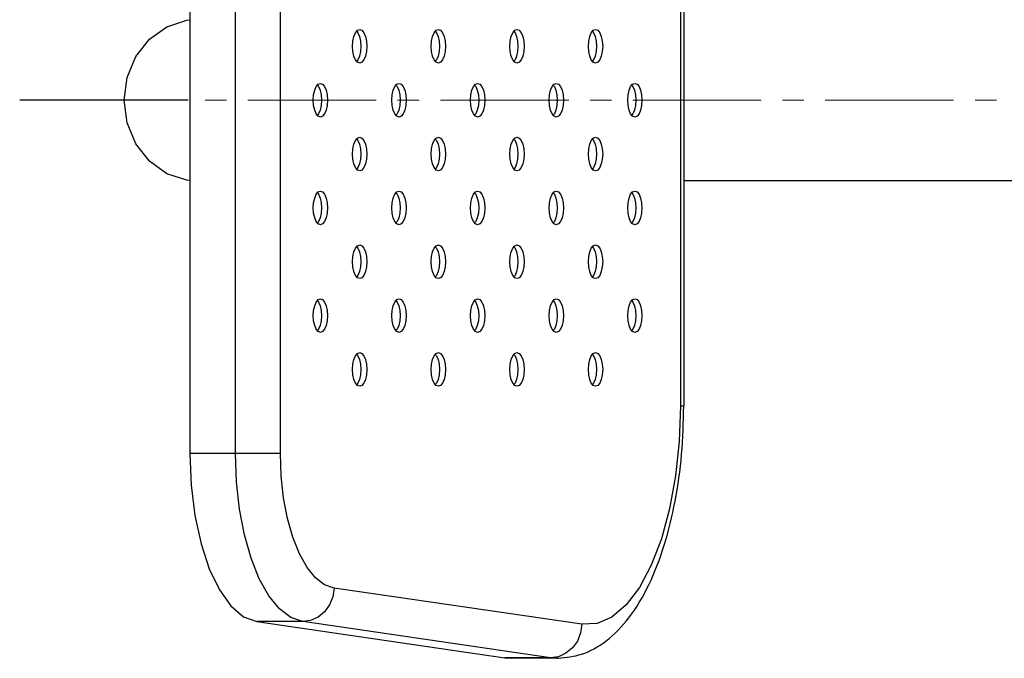
# Model space of a CAD drawing. Units: millimetres. Extents: x -3091 to 955, y 3072 to 5432.
# Drawn here: x -3091 to -2799, y 3205 to 3395 of the extents above; entities that cross this region are included whole.
import ezdxf

# ---------------------------------------------------------------- set-up
doc = ezdxf.new("R2010")
doc.units = ezdxf.units.MM
doc.linetypes.add('CENTER2', pattern=[28.575, 19.05, -3.175, 3.175, -3.175])
for name, color, linetype, lineweight in [('okdA4$0$粗实线', 3, 'Continuous', 30), ('中心线', 1, 'CENTER2', 15), ('实线', 3, 'Continuous', 30)]:
    doc.layers.add(name, color=color, linetype=linetype, lineweight=lineweight)

msp = doc.modelspace()

# ---------------------------------------------------------------- linework, layer by layer
at = {"layer": 'okdA4$0$粗实线', "color": 0}
for p, q in [((-3040.778, 3480.301, 3221.767), (-3040.778, 3266.244, 3221.767)), ((-3027.195, 3266.244, 3221.767), (-3027.195, 3480.301, 3221.767)), ((-3013.897, 3266.244, 3221.767), (-3013.897, 3480.301, 3221.767)), ((-2895.077, 3463.285, 3221.767), (-2895.077, 3280.445, 3221.767)), ((-2894.132, 3463.285, 3221.767), (-2894.132, 3280.445, 3221.767)), ((-3041.668, 3395, 3221.767), (-3040.778, 3395.07, 3221.767)), ((-3040.778, 3347.418, 3221.767), (-3041.668, 3347.488, 3221.767)), ((-2792.575, 3347.244, 3221.767), (-2894.132, 3347.244, 3221.767)), ((-2895.077, 3280.445, 3221.767), (-2894.132, 3280.445, 3221.767)), ((-3013.897, 3266.244, 3221.767), (-3040.778, 3266.244, 3221.767)), ((-2924.367, 3215.57, 3221.767), (-2997.973, 3226.321, 3221.767)), ((-3020.873, 3216.34, 3221.767), (-2947.267, 3205.589, 3221.767)), ((-3007.29, 3216.34, 3221.767), (-3020.873, 3216.34, 3221.767)), ((-2933.684, 3205.589, 3221.767), (-3007.29, 3216.34, 3221.767)), ((-2947.267, 3205.589, 3221.767), (-2945.286, 3205.448, 3221.767)), ((-2933.684, 3205.589, 3221.767), (-2947.267, 3205.589, 3221.767)), ((-2931.715, 3205.445, 3221.767), (-2945.298, 3205.445, 3221.767)), ((-2931.716, 3205.445, 3221.767), (-2933.684, 3205.589, 3221.767)), ((-2931.715, 3205.445, 3221.767), (-2931.716, 3205.445, 3221.767))]:
    msp.add_line(p, q, dxfattribs=at)
at = {"layer": 'okdA4$0$粗实线', "color": 0, "elevation": 3221.767}
for points in [[(-3060.307, 3371.244), (-3059.427, 3378.006), (-3056.857, 3384.219), (-3052.807, 3389.382), (-3047.603, 3393.075), (-3041.668, 3395)], [(-2992.062, 3390.183), (-2991.592, 3391.289), (-2991.001, 3391.999), (-2990.345, 3392.244)], [(-2990.345, 3392.244), (-2989.689, 3391.999), (-2989.098, 3391.289), (-2988.628, 3390.183)], [(-2968.722, 3390.183), (-2968.253, 3391.289), (-2967.661, 3391.999), (-2967.005, 3392.244)], [(-2967.005, 3392.244), (-2966.35, 3391.999), (-2965.758, 3391.289), (-2965.289, 3390.183)], [(-2945.383, 3390.183), (-2944.913, 3391.289), (-2944.322, 3391.999), (-2943.666, 3392.244)], [(-2943.666, 3392.244), (-2943.01, 3391.999), (-2942.419, 3391.289), (-2941.949, 3390.183)], [(-2922.043, 3390.183), (-2921.574, 3391.289), (-2920.982, 3391.999), (-2920.326, 3392.244)], [(-2920.326, 3392.244), (-2919.671, 3391.999), (-2919.079, 3391.289), (-2918.61, 3390.183)], [(-2992.467, 3387.244), (-2992.363, 3388.789), (-2992.062, 3390.183)], [(-2991.251, 3391.699), (-2990.909, 3391.289), (-2990.439, 3390.183)], [(-2990.439, 3390.183), (-2990.138, 3388.789), (-2990.034, 3387.244)], [(-2988.628, 3390.183), (-2988.327, 3388.789), (-2988.223, 3387.244)], [(-2969.127, 3387.244), (-2969.023, 3388.789), (-2968.722, 3390.183)], [(-2967.911, 3391.699), (-2967.569, 3391.289), (-2967.1, 3390.183)], [(-2967.1, 3390.183), (-2966.799, 3388.789), (-2966.695, 3387.244)], [(-2965.289, 3390.183), (-2964.988, 3388.789), (-2964.884, 3387.244)], [(-2945.788, 3387.244), (-2945.684, 3388.789), (-2945.383, 3390.183)], [(-2944.571, 3391.699), (-2944.23, 3391.289), (-2943.76, 3390.183)], [(-2943.76, 3390.183), (-2943.459, 3388.789), (-2943.355, 3387.244)], [(-2941.949, 3390.183), (-2941.648, 3388.789), (-2941.544, 3387.244)], [(-2922.448, 3387.244), (-2922.344, 3388.789), (-2922.043, 3390.183)], [(-2921.232, 3391.699), (-2920.89, 3391.289), (-2920.421, 3390.183)], [(-2920.421, 3390.183), (-2920.119, 3388.789), (-2920.016, 3387.244)], [(-2918.61, 3390.183), (-2918.309, 3388.789), (-2918.205, 3387.244)], [(-2992.062, 3384.305), (-2992.363, 3385.699), (-2992.467, 3387.244)], [(-2990.034, 3387.244), (-2990.138, 3385.699), (-2990.439, 3384.305)], [(-2988.223, 3387.244), (-2988.327, 3385.699), (-2988.628, 3384.305)], [(-2968.722, 3384.305), (-2969.023, 3385.699), (-2969.127, 3387.244)], [(-2966.695, 3387.244), (-2966.799, 3385.699), (-2967.1, 3384.305)], [(-2964.884, 3387.244), (-2964.988, 3385.699), (-2965.289, 3384.305)], [(-2945.383, 3384.305), (-2945.684, 3385.699), (-2945.788, 3387.244)], [(-2943.355, 3387.244), (-2943.459, 3385.699), (-2943.76, 3384.305)], [(-2941.544, 3387.244), (-2941.648, 3385.699), (-2941.949, 3384.305)], [(-2922.043, 3384.305), (-2922.344, 3385.699), (-2922.448, 3387.244)], [(-2920.016, 3387.244), (-2920.119, 3385.699), (-2920.421, 3384.305)], [(-2918.205, 3387.244), (-2918.309, 3385.699), (-2918.61, 3384.305)], [(-2990.345, 3382.244), (-2991.001, 3382.489), (-2991.592, 3383.199), (-2992.062, 3384.305)], [(-2990.439, 3384.305), (-2990.909, 3383.199), (-2991.251, 3382.789)], [(-2988.628, 3384.305), (-2989.098, 3383.199), (-2989.689, 3382.489), (-2990.345, 3382.244)], [(-2967.005, 3382.244), (-2967.661, 3382.489), (-2968.253, 3383.199), (-2968.722, 3384.305)], [(-2967.1, 3384.305), (-2967.569, 3383.199), (-2967.911, 3382.789)], [(-2965.289, 3384.305), (-2965.758, 3383.199), (-2966.35, 3382.489), (-2967.005, 3382.244)], [(-2943.666, 3382.244), (-2944.322, 3382.489), (-2944.913, 3383.199), (-2945.383, 3384.305)], [(-2943.76, 3384.305), (-2944.23, 3383.199), (-2944.571, 3382.789)], [(-2941.949, 3384.305), (-2942.419, 3383.199), (-2943.01, 3382.489), (-2943.666, 3382.244)], [(-2920.326, 3382.244), (-2920.982, 3382.489), (-2921.574, 3383.199), (-2922.043, 3384.305)], [(-2920.421, 3384.305), (-2920.89, 3383.199), (-2921.232, 3382.789)], [(-2918.61, 3384.305), (-2919.079, 3383.199), (-2919.671, 3382.489), (-2920.326, 3382.244)], [(-3003.731, 3374.183), (-3003.262, 3375.289), (-3002.67, 3375.999), (-3002.015, 3376.244)], [(-3002.92, 3375.699), (-3002.579, 3375.289), (-3002.109, 3374.183)], [(-3002.015, 3376.244), (-3001.359, 3375.999), (-3000.768, 3375.289), (-3000.298, 3374.183)], [(-2980.392, 3374.183), (-2979.922, 3375.289), (-2979.331, 3375.999), (-2978.675, 3376.244)], [(-2979.581, 3375.699), (-2979.239, 3375.289), (-2978.77, 3374.183)], [(-2978.675, 3376.244), (-2978.02, 3375.999), (-2977.428, 3375.289), (-2976.959, 3374.183)], [(-2957.052, 3374.183), (-2956.583, 3375.289), (-2955.991, 3375.999), (-2955.336, 3376.244)], [(-2956.241, 3375.699), (-2955.9, 3375.289), (-2955.43, 3374.183)], [(-2955.336, 3376.244), (-2954.68, 3375.999), (-2954.089, 3375.289), (-2953.619, 3374.183)], [(-2933.713, 3374.183), (-2933.243, 3375.289), (-2932.652, 3375.999), (-2931.996, 3376.244)], [(-2932.902, 3375.699), (-2932.56, 3375.289), (-2932.091, 3374.183)], [(-2931.996, 3376.244), (-2931.341, 3375.999), (-2930.749, 3375.289), (-2930.28, 3374.183)], [(-2910.373, 3374.183), (-2909.904, 3375.289), (-2909.312, 3375.999), (-2908.657, 3376.244)], [(-2909.562, 3375.699), (-2909.221, 3375.289), (-2908.751, 3374.183)], [(-2908.657, 3376.244), (-2908.001, 3375.999), (-2907.41, 3375.289), (-2906.94, 3374.183)], [(-3004.137, 3371.244), (-3004.033, 3372.789), (-3003.731, 3374.183)], [(-3002.109, 3374.183), (-3001.808, 3372.789), (-3001.704, 3371.244)], [(-3000.298, 3374.183), (-2999.997, 3372.789), (-2999.893, 3371.244)], [(-2980.797, 3371.244), (-2980.693, 3372.789), (-2980.392, 3374.183)], [(-2978.77, 3374.183), (-2978.468, 3372.789), (-2978.364, 3371.244)], [(-2976.959, 3374.183), (-2976.657, 3372.789), (-2976.553, 3371.244)], [(-2957.458, 3371.244), (-2957.354, 3372.789), (-2957.052, 3374.183)], [(-2955.43, 3374.183), (-2955.129, 3372.789), (-2955.025, 3371.244)], [(-2953.619, 3374.183), (-2953.318, 3372.789), (-2953.214, 3371.244)], [(-2934.118, 3371.244), (-2934.014, 3372.789), (-2933.713, 3374.183)], [(-2932.091, 3374.183), (-2931.789, 3372.789), (-2931.685, 3371.244)], [(-2930.28, 3374.183), (-2929.978, 3372.789), (-2929.874, 3371.244)], [(-2910.778, 3371.244), (-2910.675, 3372.789), (-2910.373, 3374.183)], [(-2908.751, 3374.183), (-2908.45, 3372.789), (-2908.346, 3371.244)], [(-2906.94, 3374.183), (-2906.639, 3372.789), (-2906.535, 3371.244)], [(-3041.668, 3347.488), (-3047.603, 3349.413), (-3052.807, 3353.106), (-3056.857, 3358.269), (-3059.427, 3364.482), (-3060.307, 3371.244)], [(-3003.731, 3368.305), (-3004.033, 3369.699), (-3004.137, 3371.244)], [(-3001.704, 3371.244), (-3001.808, 3369.699), (-3002.109, 3368.305)], [(-2999.893, 3371.244), (-2999.997, 3369.699), (-3000.298, 3368.305)], [(-2980.392, 3368.305), (-2980.693, 3369.699), (-2980.797, 3371.244)], [(-2978.364, 3371.244), (-2978.468, 3369.699), (-2978.77, 3368.305)], [(-2976.553, 3371.244), (-2976.657, 3369.699), (-2976.959, 3368.305)], [(-2957.052, 3368.305), (-2957.354, 3369.699), (-2957.458, 3371.244)], [(-2955.025, 3371.244), (-2955.129, 3369.699), (-2955.43, 3368.305)], [(-2953.214, 3371.244), (-2953.318, 3369.699), (-2953.619, 3368.305)], [(-2933.713, 3368.305), (-2934.014, 3369.699), (-2934.118, 3371.244)], [(-2931.685, 3371.244), (-2931.789, 3369.699), (-2932.091, 3368.305)], [(-2929.874, 3371.244), (-2929.978, 3369.699), (-2930.28, 3368.305)], [(-2910.373, 3368.305), (-2910.675, 3369.699), (-2910.778, 3371.244)], [(-2908.346, 3371.244), (-2908.45, 3369.699), (-2908.751, 3368.305)], [(-2906.535, 3371.244), (-2906.639, 3369.699), (-2906.94, 3368.305)], [(-3002.015, 3366.244), (-3002.67, 3366.489), (-3003.262, 3367.199), (-3003.731, 3368.305)], [(-3002.109, 3368.305), (-3002.579, 3367.199), (-3002.92, 3366.789)], [(-3000.298, 3368.305), (-3000.768, 3367.199), (-3001.359, 3366.489), (-3002.015, 3366.244)], [(-2978.675, 3366.244), (-2979.331, 3366.489), (-2979.922, 3367.199), (-2980.392, 3368.305)], [(-2978.77, 3368.305), (-2979.239, 3367.199), (-2979.581, 3366.789)], [(-2976.959, 3368.305), (-2977.428, 3367.199), (-2978.02, 3366.489), (-2978.675, 3366.244)], [(-2955.336, 3366.244), (-2955.991, 3366.489), (-2956.583, 3367.199), (-2957.052, 3368.305)], [(-2955.43, 3368.305), (-2955.9, 3367.199), (-2956.241, 3366.789)], [(-2953.619, 3368.305), (-2954.089, 3367.199), (-2954.68, 3366.489), (-2955.336, 3366.244)], [(-2931.996, 3366.244), (-2932.652, 3366.489), (-2933.243, 3367.199), (-2933.713, 3368.305)], [(-2932.091, 3368.305), (-2932.56, 3367.199), (-2932.902, 3366.789)], [(-2930.28, 3368.305), (-2930.749, 3367.199), (-2931.341, 3366.489), (-2931.996, 3366.244)], [(-2908.657, 3366.244), (-2909.312, 3366.489), (-2909.904, 3367.199), (-2910.373, 3368.305)], [(-2908.751, 3368.305), (-2909.221, 3367.199), (-2909.562, 3366.789)], [(-2906.94, 3368.305), (-2907.41, 3367.199), (-2908.001, 3366.489), (-2908.657, 3366.244)], [(-2992.062, 3358.183), (-2991.592, 3359.289), (-2991.001, 3359.999), (-2990.345, 3360.244)], [(-2991.251, 3359.699), (-2990.909, 3359.289), (-2990.439, 3358.183)], [(-2990.345, 3360.244), (-2989.689, 3359.999), (-2989.098, 3359.289), (-2988.628, 3358.183)], [(-2968.722, 3358.183), (-2968.253, 3359.289), (-2967.661, 3359.999), (-2967.005, 3360.244)], [(-2967.911, 3359.699), (-2967.569, 3359.289), (-2967.1, 3358.183)], [(-2967.005, 3360.244), (-2966.35, 3359.999), (-2965.758, 3359.289), (-2965.289, 3358.183)], [(-2945.383, 3358.183), (-2944.913, 3359.289), (-2944.322, 3359.999), (-2943.666, 3360.244)], [(-2944.571, 3359.699), (-2944.23, 3359.289), (-2943.76, 3358.183)], [(-2943.666, 3360.244), (-2943.01, 3359.999), (-2942.419, 3359.289), (-2941.949, 3358.183)], [(-2922.043, 3358.183), (-2921.574, 3359.289), (-2920.982, 3359.999), (-2920.326, 3360.244)], [(-2921.232, 3359.699), (-2920.89, 3359.289), (-2920.421, 3358.183)], [(-2920.326, 3360.244), (-2919.671, 3359.999), (-2919.079, 3359.289), (-2918.61, 3358.183)], [(-2992.467, 3355.244), (-2992.363, 3356.789), (-2992.062, 3358.183)], [(-2990.439, 3358.183), (-2990.138, 3356.789), (-2990.034, 3355.244)], [(-2988.628, 3358.183), (-2988.327, 3356.789), (-2988.223, 3355.244)], [(-2969.127, 3355.244), (-2969.023, 3356.789), (-2968.722, 3358.183)], [(-2967.1, 3358.183), (-2966.799, 3356.789), (-2966.695, 3355.244)], [(-2965.289, 3358.183), (-2964.988, 3356.789), (-2964.884, 3355.244)], [(-2945.788, 3355.244), (-2945.684, 3356.789), (-2945.383, 3358.183)], [(-2943.76, 3358.183), (-2943.459, 3356.789), (-2943.355, 3355.244)], [(-2941.949, 3358.183), (-2941.648, 3356.789), (-2941.544, 3355.244)], [(-2922.448, 3355.244), (-2922.344, 3356.789), (-2922.043, 3358.183)], [(-2920.421, 3358.183), (-2920.119, 3356.789), (-2920.016, 3355.244)], [(-2918.61, 3358.183), (-2918.309, 3356.789), (-2918.205, 3355.244)], [(-2992.062, 3352.305), (-2992.363, 3353.699), (-2992.467, 3355.244)], [(-2990.034, 3355.244), (-2990.138, 3353.699), (-2990.439, 3352.305)], [(-2988.223, 3355.244), (-2988.327, 3353.699), (-2988.628, 3352.305)], [(-2968.722, 3352.305), (-2969.023, 3353.699), (-2969.127, 3355.244)], [(-2966.695, 3355.244), (-2966.799, 3353.699), (-2967.1, 3352.305)], [(-2964.884, 3355.244), (-2964.988, 3353.699), (-2965.289, 3352.305)], [(-2945.383, 3352.305), (-2945.684, 3353.699), (-2945.788, 3355.244)], [(-2943.355, 3355.244), (-2943.459, 3353.699), (-2943.76, 3352.305)], [(-2941.544, 3355.244), (-2941.648, 3353.699), (-2941.949, 3352.305)], [(-2922.043, 3352.305), (-2922.344, 3353.699), (-2922.448, 3355.244)], [(-2920.016, 3355.244), (-2920.119, 3353.699), (-2920.421, 3352.305)], [(-2918.205, 3355.244), (-2918.309, 3353.699), (-2918.61, 3352.305)], [(-2990.345, 3350.244), (-2991.001, 3350.489), (-2991.592, 3351.199), (-2992.062, 3352.305)], [(-2990.439, 3352.305), (-2990.909, 3351.199), (-2991.251, 3350.789)], [(-2988.628, 3352.305), (-2989.098, 3351.199), (-2989.689, 3350.489), (-2990.345, 3350.244)], [(-2967.005, 3350.244), (-2967.661, 3350.489), (-2968.253, 3351.199), (-2968.722, 3352.305)], [(-2967.1, 3352.305), (-2967.569, 3351.199), (-2967.911, 3350.789)], [(-2965.289, 3352.305), (-2965.758, 3351.199), (-2966.35, 3350.489), (-2967.005, 3350.244)], [(-2943.666, 3350.244), (-2944.322, 3350.489), (-2944.913, 3351.199), (-2945.383, 3352.305)], [(-2943.76, 3352.305), (-2944.23, 3351.199), (-2944.571, 3350.789)], [(-2941.949, 3352.305), (-2942.419, 3351.199), (-2943.01, 3350.489), (-2943.666, 3350.244)], [(-2920.326, 3350.244), (-2920.982, 3350.489), (-2921.574, 3351.199), (-2922.043, 3352.305)], [(-2920.421, 3352.305), (-2920.89, 3351.199), (-2921.232, 3350.789)], [(-2918.61, 3352.305), (-2919.079, 3351.199), (-2919.671, 3350.489), (-2920.326, 3350.244)], [(-3004.137, 3339.244), (-3004.033, 3340.789), (-3003.731, 3342.183)], [(-3003.731, 3342.183), (-3003.262, 3343.289), (-3002.67, 3343.999), (-3002.015, 3344.244)], [(-3002.92, 3343.699), (-3002.579, 3343.289), (-3002.109, 3342.183)], [(-3002.109, 3342.183), (-3001.808, 3340.789), (-3001.704, 3339.244)], [(-3002.015, 3344.244), (-3001.359, 3343.999), (-3000.768, 3343.289), (-3000.298, 3342.183)], [(-3000.298, 3342.183), (-2999.997, 3340.789), (-2999.893, 3339.244)], [(-2980.797, 3339.244), (-2980.693, 3340.789), (-2980.392, 3342.183)], [(-2980.392, 3342.183), (-2979.922, 3343.289), (-2979.331, 3343.999), (-2978.675, 3344.244)], [(-2979.581, 3343.699), (-2979.239, 3343.289), (-2978.77, 3342.183)], [(-2978.77, 3342.183), (-2978.468, 3340.789), (-2978.364, 3339.244)], [(-2978.675, 3344.244), (-2978.02, 3343.999), (-2977.428, 3343.289), (-2976.959, 3342.183)], [(-2976.959, 3342.183), (-2976.657, 3340.789), (-2976.553, 3339.244)], [(-2957.458, 3339.244), (-2957.354, 3340.789), (-2957.052, 3342.183)], [(-2957.052, 3342.183), (-2956.583, 3343.289), (-2955.991, 3343.999), (-2955.336, 3344.244)], [(-2956.241, 3343.699), (-2955.9, 3343.289), (-2955.43, 3342.183)], [(-2955.43, 3342.183), (-2955.129, 3340.789), (-2955.025, 3339.244)], [(-2955.336, 3344.244), (-2954.68, 3343.999), (-2954.089, 3343.289), (-2953.619, 3342.183)], [(-2953.619, 3342.183), (-2953.318, 3340.789), (-2953.214, 3339.244)], [(-2934.118, 3339.244), (-2934.014, 3340.789), (-2933.713, 3342.183)], [(-2933.713, 3342.183), (-2933.243, 3343.289), (-2932.652, 3343.999), (-2931.996, 3344.244)], [(-2932.902, 3343.699), (-2932.56, 3343.289), (-2932.091, 3342.183)], [(-2932.091, 3342.183), (-2931.789, 3340.789), (-2931.685, 3339.244)], [(-2931.996, 3344.244), (-2931.341, 3343.999), (-2930.749, 3343.289), (-2930.28, 3342.183)], [(-2930.28, 3342.183), (-2929.978, 3340.789), (-2929.874, 3339.244)], [(-2910.778, 3339.244), (-2910.675, 3340.789), (-2910.373, 3342.183)], [(-2910.373, 3342.183), (-2909.904, 3343.289), (-2909.312, 3343.999), (-2908.657, 3344.244)], [(-2909.562, 3343.699), (-2909.221, 3343.289), (-2908.751, 3342.183)], [(-2908.751, 3342.183), (-2908.45, 3340.789), (-2908.346, 3339.244)], [(-2908.657, 3344.244), (-2908.001, 3343.999), (-2907.41, 3343.289), (-2906.94, 3342.183)], [(-2906.94, 3342.183), (-2906.639, 3340.789), (-2906.535, 3339.244)], [(-3003.731, 3336.305), (-3004.033, 3337.699), (-3004.137, 3339.244)], [(-3001.704, 3339.244), (-3001.808, 3337.699), (-3002.109, 3336.305)], [(-2999.893, 3339.244), (-2999.997, 3337.699), (-3000.298, 3336.305)], [(-2980.392, 3336.305), (-2980.693, 3337.699), (-2980.797, 3339.244)], [(-2978.364, 3339.244), (-2978.468, 3337.699), (-2978.77, 3336.305)], [(-2976.553, 3339.244), (-2976.657, 3337.699), (-2976.959, 3336.305)], [(-2957.052, 3336.305), (-2957.354, 3337.699), (-2957.458, 3339.244)], [(-2955.025, 3339.244), (-2955.129, 3337.699), (-2955.43, 3336.305)], [(-2953.214, 3339.244), (-2953.318, 3337.699), (-2953.619, 3336.305)], [(-2933.713, 3336.305), (-2934.014, 3337.699), (-2934.118, 3339.244)], [(-2931.685, 3339.244), (-2931.789, 3337.699), (-2932.091, 3336.305)], [(-2929.874, 3339.244), (-2929.978, 3337.699), (-2930.28, 3336.305)], [(-2910.373, 3336.305), (-2910.675, 3337.699), (-2910.778, 3339.244)], [(-2908.346, 3339.244), (-2908.45, 3337.699), (-2908.751, 3336.305)], [(-2906.535, 3339.244), (-2906.639, 3337.699), (-2906.94, 3336.305)], [(-3002.015, 3334.244), (-3002.67, 3334.489), (-3003.262, 3335.199), (-3003.731, 3336.305)], [(-3002.109, 3336.305), (-3002.579, 3335.199), (-3002.92, 3334.789)], [(-3000.298, 3336.305), (-3000.768, 3335.199), (-3001.359, 3334.489), (-3002.015, 3334.244)], [(-2978.675, 3334.244), (-2979.331, 3334.489), (-2979.922, 3335.199), (-2980.392, 3336.305)], [(-2978.77, 3336.305), (-2979.239, 3335.199), (-2979.581, 3334.789)], [(-2976.959, 3336.305), (-2977.428, 3335.199), (-2978.02, 3334.489), (-2978.675, 3334.244)], [(-2955.336, 3334.244), (-2955.991, 3334.489), (-2956.583, 3335.199), (-2957.052, 3336.305)], [(-2955.43, 3336.305), (-2955.9, 3335.199), (-2956.241, 3334.789)], [(-2953.619, 3336.305), (-2954.089, 3335.199), (-2954.68, 3334.489), (-2955.336, 3334.244)], [(-2931.996, 3334.244), (-2932.652, 3334.489), (-2933.243, 3335.199), (-2933.713, 3336.305)], [(-2932.091, 3336.305), (-2932.56, 3335.199), (-2932.902, 3334.789)], [(-2930.28, 3336.305), (-2930.749, 3335.199), (-2931.341, 3334.489), (-2931.996, 3334.244)], [(-2908.657, 3334.244), (-2909.312, 3334.489), (-2909.904, 3335.199), (-2910.373, 3336.305)], [(-2908.751, 3336.305), (-2909.221, 3335.199), (-2909.562, 3334.789)], [(-2906.94, 3336.305), (-2907.41, 3335.199), (-2908.001, 3334.489), (-2908.657, 3334.244)], [(-2992.062, 3326.183), (-2991.592, 3327.289), (-2991.001, 3327.999), (-2990.345, 3328.244)], [(-2991.251, 3327.699), (-2990.909, 3327.289), (-2990.439, 3326.183)], [(-2990.345, 3328.244), (-2989.689, 3327.999), (-2989.098, 3327.289), (-2988.628, 3326.183)], [(-2968.722, 3326.183), (-2968.253, 3327.289), (-2967.661, 3327.999), (-2967.005, 3328.244)], [(-2967.911, 3327.699), (-2967.569, 3327.289), (-2967.1, 3326.183)], [(-2967.005, 3328.244), (-2966.35, 3327.999), (-2965.758, 3327.289), (-2965.289, 3326.183)], [(-2945.383, 3326.183), (-2944.913, 3327.289), (-2944.322, 3327.999), (-2943.666, 3328.244)], [(-2944.571, 3327.699), (-2944.23, 3327.289), (-2943.76, 3326.183)], [(-2943.666, 3328.244), (-2943.01, 3327.999), (-2942.419, 3327.289), (-2941.949, 3326.183)], [(-2922.043, 3326.183), (-2921.574, 3327.289), (-2920.982, 3327.999), (-2920.326, 3328.244)], [(-2921.232, 3327.699), (-2920.89, 3327.289), (-2920.421, 3326.183)], [(-2920.326, 3328.244), (-2919.671, 3327.999), (-2919.079, 3327.289), (-2918.61, 3326.183)], [(-2992.467, 3323.244), (-2992.363, 3324.789), (-2992.062, 3326.183)], [(-2990.439, 3326.183), (-2990.138, 3324.789), (-2990.034, 3323.244)], [(-2988.628, 3326.183), (-2988.327, 3324.789), (-2988.223, 3323.244)], [(-2969.127, 3323.244), (-2969.023, 3324.789), (-2968.722, 3326.183)], [(-2967.1, 3326.183), (-2966.799, 3324.789), (-2966.695, 3323.244)], [(-2965.289, 3326.183), (-2964.988, 3324.789), (-2964.884, 3323.244)], [(-2945.788, 3323.244), (-2945.684, 3324.789), (-2945.383, 3326.183)], [(-2943.76, 3326.183), (-2943.459, 3324.789), (-2943.355, 3323.244)], [(-2941.949, 3326.183), (-2941.648, 3324.789), (-2941.544, 3323.244)], [(-2922.448, 3323.244), (-2922.344, 3324.789), (-2922.043, 3326.183)], [(-2920.421, 3326.183), (-2920.119, 3324.789), (-2920.016, 3323.244)], [(-2918.61, 3326.183), (-2918.309, 3324.789), (-2918.205, 3323.244)], [(-2992.062, 3320.305), (-2992.363, 3321.699), (-2992.467, 3323.244)], [(-2990.034, 3323.244), (-2990.138, 3321.699), (-2990.439, 3320.305)], [(-2988.223, 3323.244), (-2988.327, 3321.699), (-2988.628, 3320.305)], [(-2968.722, 3320.305), (-2969.023, 3321.699), (-2969.127, 3323.244)], [(-2966.695, 3323.244), (-2966.799, 3321.699), (-2967.1, 3320.305)], [(-2964.884, 3323.244), (-2964.988, 3321.699), (-2965.289, 3320.305)], [(-2945.383, 3320.305), (-2945.684, 3321.699), (-2945.788, 3323.244)], [(-2943.355, 3323.244), (-2943.459, 3321.699), (-2943.76, 3320.305)], [(-2941.544, 3323.244), (-2941.648, 3321.699), (-2941.949, 3320.305)], [(-2922.043, 3320.305), (-2922.344, 3321.699), (-2922.448, 3323.244)], [(-2920.016, 3323.244), (-2920.119, 3321.699), (-2920.421, 3320.305)], [(-2918.205, 3323.244), (-2918.309, 3321.699), (-2918.61, 3320.305)], [(-2990.345, 3318.244), (-2991.001, 3318.489), (-2991.592, 3319.199), (-2992.062, 3320.305)], [(-2990.439, 3320.305), (-2990.909, 3319.199), (-2991.251, 3318.789)], [(-2988.628, 3320.305), (-2989.098, 3319.199), (-2989.689, 3318.489), (-2990.345, 3318.244)], [(-2967.005, 3318.244), (-2967.661, 3318.489), (-2968.253, 3319.199), (-2968.722, 3320.305)], [(-2967.1, 3320.305), (-2967.569, 3319.199), (-2967.911, 3318.789)], [(-2965.289, 3320.305), (-2965.758, 3319.199), (-2966.35, 3318.489), (-2967.005, 3318.244)], [(-2943.666, 3318.244), (-2944.322, 3318.489), (-2944.913, 3319.199), (-2945.383, 3320.305)], [(-2943.76, 3320.305), (-2944.23, 3319.199), (-2944.571, 3318.789)], [(-2941.949, 3320.305), (-2942.419, 3319.199), (-2943.01, 3318.489), (-2943.666, 3318.244)], [(-2920.326, 3318.244), (-2920.982, 3318.489), (-2921.574, 3319.199), (-2922.043, 3320.305)], [(-2920.421, 3320.305), (-2920.89, 3319.199), (-2921.232, 3318.789)], [(-2918.61, 3320.305), (-2919.079, 3319.199), (-2919.671, 3318.489), (-2920.326, 3318.244)], [(-3004.137, 3307.244), (-3004.033, 3308.789), (-3003.731, 3310.183)], [(-3003.731, 3310.183), (-3003.262, 3311.289), (-3002.67, 3311.999), (-3002.015, 3312.244)], [(-3002.92, 3311.699), (-3002.579, 3311.289), (-3002.109, 3310.183)], [(-3002.109, 3310.183), (-3001.808, 3308.789), (-3001.704, 3307.244)], [(-3002.015, 3312.244), (-3001.359, 3311.999), (-3000.768, 3311.289), (-3000.298, 3310.183)], [(-3000.298, 3310.183), (-2999.997, 3308.789), (-2999.893, 3307.244)], [(-2980.797, 3307.244), (-2980.693, 3308.789), (-2980.392, 3310.183)], [(-2980.392, 3310.183), (-2979.922, 3311.289), (-2979.331, 3311.999), (-2978.675, 3312.244)], [(-2979.581, 3311.699), (-2979.239, 3311.289), (-2978.77, 3310.183)], [(-2978.77, 3310.183), (-2978.468, 3308.789), (-2978.364, 3307.244)], [(-2978.675, 3312.244), (-2978.02, 3311.999), (-2977.428, 3311.289), (-2976.959, 3310.183)], [(-2976.959, 3310.183), (-2976.657, 3308.789), (-2976.553, 3307.244)], [(-2957.458, 3307.244), (-2957.354, 3308.789), (-2957.052, 3310.183)], [(-2957.052, 3310.183), (-2956.583, 3311.289), (-2955.991, 3311.999), (-2955.336, 3312.244)], [(-2956.241, 3311.699), (-2955.9, 3311.289), (-2955.43, 3310.183)], [(-2955.43, 3310.183), (-2955.129, 3308.789), (-2955.025, 3307.244)], [(-2955.336, 3312.244), (-2954.68, 3311.999), (-2954.089, 3311.289), (-2953.619, 3310.183)], [(-2953.619, 3310.183), (-2953.318, 3308.789), (-2953.214, 3307.244)], [(-2934.118, 3307.244), (-2934.014, 3308.789), (-2933.713, 3310.183)], [(-2933.713, 3310.183), (-2933.243, 3311.289), (-2932.652, 3311.999), (-2931.996, 3312.244)], [(-2932.902, 3311.699), (-2932.56, 3311.289), (-2932.091, 3310.183)], [(-2932.091, 3310.183), (-2931.789, 3308.789), (-2931.685, 3307.244)], [(-2931.996, 3312.244), (-2931.341, 3311.999), (-2930.749, 3311.289), (-2930.28, 3310.183)], [(-2930.28, 3310.183), (-2929.978, 3308.789), (-2929.874, 3307.244)], [(-2910.778, 3307.244), (-2910.675, 3308.789), (-2910.373, 3310.183)], [(-2910.373, 3310.183), (-2909.904, 3311.289), (-2909.312, 3311.999), (-2908.657, 3312.244)], [(-2909.562, 3311.699), (-2909.221, 3311.289), (-2908.751, 3310.183)], [(-2908.751, 3310.183), (-2908.45, 3308.789), (-2908.346, 3307.244)], [(-2908.657, 3312.244), (-2908.001, 3311.999), (-2907.41, 3311.289), (-2906.94, 3310.183)], [(-2906.94, 3310.183), (-2906.639, 3308.789), (-2906.535, 3307.244)], [(-3003.731, 3304.305), (-3004.033, 3305.699), (-3004.137, 3307.244)], [(-3001.704, 3307.244), (-3001.808, 3305.699), (-3002.109, 3304.305)], [(-2999.893, 3307.244), (-2999.997, 3305.699), (-3000.298, 3304.305)], [(-2980.392, 3304.305), (-2980.693, 3305.699), (-2980.797, 3307.244)], [(-2978.364, 3307.244), (-2978.468, 3305.699), (-2978.77, 3304.305)], [(-2976.553, 3307.244), (-2976.657, 3305.699), (-2976.959, 3304.305)], [(-2957.052, 3304.305), (-2957.354, 3305.699), (-2957.458, 3307.244)], [(-2955.025, 3307.244), (-2955.129, 3305.699), (-2955.43, 3304.305)], [(-2953.214, 3307.244), (-2953.318, 3305.699), (-2953.619, 3304.305)], [(-2933.713, 3304.305), (-2934.014, 3305.699), (-2934.118, 3307.244)], [(-2931.685, 3307.244), (-2931.789, 3305.699), (-2932.091, 3304.305)], [(-2929.874, 3307.244), (-2929.978, 3305.699), (-2930.28, 3304.305)], [(-2910.373, 3304.305), (-2910.675, 3305.699), (-2910.778, 3307.244)], [(-2908.346, 3307.244), (-2908.45, 3305.699), (-2908.751, 3304.305)], [(-2906.535, 3307.244), (-2906.639, 3305.699), (-2906.94, 3304.305)], [(-3002.015, 3302.244), (-3002.67, 3302.489), (-3003.262, 3303.199), (-3003.731, 3304.305)], [(-3002.109, 3304.305), (-3002.579, 3303.199), (-3002.92, 3302.789)], [(-3000.298, 3304.305), (-3000.768, 3303.199), (-3001.359, 3302.489), (-3002.015, 3302.244)], [(-2978.675, 3302.244), (-2979.331, 3302.489), (-2979.922, 3303.199), (-2980.392, 3304.305)], [(-2978.77, 3304.305), (-2979.239, 3303.199), (-2979.581, 3302.789)], [(-2976.959, 3304.305), (-2977.428, 3303.199), (-2978.02, 3302.489), (-2978.675, 3302.244)], [(-2955.336, 3302.244), (-2955.991, 3302.489), (-2956.583, 3303.199), (-2957.052, 3304.305)], [(-2955.43, 3304.305), (-2955.9, 3303.199), (-2956.241, 3302.789)], [(-2953.619, 3304.305), (-2954.089, 3303.199), (-2954.68, 3302.489), (-2955.336, 3302.244)], [(-2931.996, 3302.244), (-2932.652, 3302.489), (-2933.243, 3303.199), (-2933.713, 3304.305)], [(-2932.091, 3304.305), (-2932.56, 3303.199), (-2932.902, 3302.789)], [(-2930.28, 3304.305), (-2930.749, 3303.199), (-2931.341, 3302.489), (-2931.996, 3302.244)], [(-2908.657, 3302.244), (-2909.312, 3302.489), (-2909.904, 3303.199), (-2910.373, 3304.305)], [(-2908.751, 3304.305), (-2909.221, 3303.199), (-2909.562, 3302.789)], [(-2906.94, 3304.305), (-2907.41, 3303.199), (-2908.001, 3302.489), (-2908.657, 3302.244)], [(-2992.062, 3294.183), (-2991.592, 3295.289), (-2991.001, 3295.999), (-2990.345, 3296.244)], [(-2991.251, 3295.699), (-2990.909, 3295.289), (-2990.439, 3294.183)], [(-2990.345, 3296.244), (-2989.689, 3295.999), (-2989.098, 3295.289), (-2988.628, 3294.183)], [(-2968.722, 3294.183), (-2968.253, 3295.289), (-2967.661, 3295.999), (-2967.005, 3296.244)], [(-2967.911, 3295.699), (-2967.569, 3295.289), (-2967.1, 3294.183)], [(-2967.005, 3296.244), (-2966.35, 3295.999), (-2965.758, 3295.289), (-2965.289, 3294.183)], [(-2945.383, 3294.183), (-2944.913, 3295.289), (-2944.322, 3295.999), (-2943.666, 3296.244)], [(-2944.571, 3295.699), (-2944.23, 3295.289), (-2943.76, 3294.183)], [(-2943.666, 3296.244), (-2943.01, 3295.999), (-2942.419, 3295.289), (-2941.949, 3294.183)], [(-2922.043, 3294.183), (-2921.574, 3295.289), (-2920.982, 3295.999), (-2920.326, 3296.244)], [(-2921.232, 3295.699), (-2920.89, 3295.289), (-2920.421, 3294.183)], [(-2920.326, 3296.244), (-2919.671, 3295.999), (-2919.079, 3295.289), (-2918.61, 3294.183)], [(-2992.467, 3291.244), (-2992.363, 3292.789), (-2992.062, 3294.183)], [(-2990.439, 3294.183), (-2990.138, 3292.789), (-2990.034, 3291.244)], [(-2988.628, 3294.183), (-2988.327, 3292.789), (-2988.223, 3291.244)], [(-2969.127, 3291.244), (-2969.023, 3292.789), (-2968.722, 3294.183)], [(-2967.1, 3294.183), (-2966.799, 3292.789), (-2966.695, 3291.244)], [(-2965.289, 3294.183), (-2964.988, 3292.789), (-2964.884, 3291.244)], [(-2945.788, 3291.244), (-2945.684, 3292.789), (-2945.383, 3294.183)], [(-2943.76, 3294.183), (-2943.459, 3292.789), (-2943.355, 3291.244)], [(-2941.949, 3294.183), (-2941.648, 3292.789), (-2941.544, 3291.244)], [(-2922.448, 3291.244), (-2922.344, 3292.789), (-2922.043, 3294.183)], [(-2920.421, 3294.183), (-2920.119, 3292.789), (-2920.016, 3291.244)], [(-2918.61, 3294.183), (-2918.309, 3292.789), (-2918.205, 3291.244)], [(-2992.062, 3288.305), (-2992.363, 3289.699), (-2992.467, 3291.244)], [(-2990.034, 3291.244), (-2990.138, 3289.699), (-2990.439, 3288.305)], [(-2988.223, 3291.244), (-2988.327, 3289.699), (-2988.628, 3288.305)], [(-2968.722, 3288.305), (-2969.023, 3289.699), (-2969.127, 3291.244)], [(-2966.695, 3291.244), (-2966.799, 3289.699), (-2967.1, 3288.305)], [(-2964.884, 3291.244), (-2964.988, 3289.699), (-2965.289, 3288.305)], [(-2945.383, 3288.305), (-2945.684, 3289.699), (-2945.788, 3291.244)], [(-2943.355, 3291.244), (-2943.459, 3289.699), (-2943.76, 3288.305)], [(-2941.544, 3291.244), (-2941.648, 3289.699), (-2941.949, 3288.305)], [(-2922.043, 3288.305), (-2922.344, 3289.699), (-2922.448, 3291.244)], [(-2920.016, 3291.244), (-2920.119, 3289.699), (-2920.421, 3288.305)], [(-2918.205, 3291.244), (-2918.309, 3289.699), (-2918.61, 3288.305)], [(-2990.345, 3286.244), (-2991.001, 3286.489), (-2991.592, 3287.199), (-2992.062, 3288.305)], [(-2990.439, 3288.305), (-2990.909, 3287.199), (-2991.251, 3286.789)], [(-2988.628, 3288.305), (-2989.098, 3287.199), (-2989.689, 3286.489), (-2990.345, 3286.244)], [(-2967.005, 3286.244), (-2967.661, 3286.489), (-2968.253, 3287.199), (-2968.722, 3288.305)], [(-2967.1, 3288.305), (-2967.569, 3287.199), (-2967.911, 3286.789)], [(-2965.289, 3288.305), (-2965.758, 3287.199), (-2966.35, 3286.489), (-2967.005, 3286.244)], [(-2943.666, 3286.244), (-2944.322, 3286.489), (-2944.913, 3287.199), (-2945.383, 3288.305)], [(-2943.76, 3288.305), (-2944.23, 3287.199), (-2944.571, 3286.789)], [(-2941.949, 3288.305), (-2942.419, 3287.199), (-2943.01, 3286.489), (-2943.666, 3286.244)], [(-2920.326, 3286.244), (-2920.982, 3286.489), (-2921.574, 3287.199), (-2922.043, 3288.305)], [(-2920.421, 3288.305), (-2920.89, 3287.199), (-2921.232, 3286.789)], [(-2918.61, 3288.305), (-2919.079, 3287.199), (-2919.671, 3286.489), (-2920.326, 3286.244)], [(-2895.077, 3280.445), (-2895.443, 3269.896), (-2896.533, 3259.61), (-2898.318, 3249.875), (-2900.752, 3240.954), (-2903.769, 3233.084), (-2907.288, 3226.475), (-2911.217, 3221.302), (-2915.451, 3217.704), (-2919.875, 3215.777), (-2924.367, 3215.57)], [(-3040.778, 3266.244), (-3040.401, 3256.869), (-3039.286, 3247.827), (-3037.471, 3239.438), (-3035.02, 3232), (-3032.021, 3225.776), (-3028.581, 3220.988), (-3024.82, 3217.805), (-3020.873, 3216.34)], [(-3007.29, 3216.34), (-3010.806, 3217.556), (-3014.185, 3220.137), (-3017.335, 3224.011), (-3020.167, 3229.069), (-3022.6, 3235.17), (-3024.568, 3242.143), (-3026.014, 3249.791), (-3026.898, 3257.899), (-3027.195, 3266.244)], [(-2997.973, 3226.321), (-3000.782, 3227.292), (-3003.487, 3229.356), (-3006.007, 3232.455), (-3008.273, 3236.503), (-3010.221, 3241.385), (-3011.795, 3246.964), (-3012.952, 3253.085), (-3013.659, 3259.574), (-3013.897, 3266.244)], [(-2997.973, 3226.321), (-2998.349, 3223.737), (-2999.317, 3221.33), (-3000.81, 3219.263), (-3002.727, 3217.677), (-3004.938, 3216.68), (-3007.29, 3216.34)], [(-2924.367, 3215.57), (-2924.743, 3212.986), (-2925.711, 3210.579), (-2927.205, 3208.512), (-2929.122, 3206.926), (-2931.332, 3205.929), (-2933.684, 3205.589)]]:
    msp.add_lwpolyline(points, dxfattribs=at)
at = {"layer": 'okdA4$0$粗实线', "color": 0}
for points in [[(-2931.384, 3205.448, 3221.767), (-2924.459, 3206.677, 3221.767), (-2917.257, 3210.577, 3221.767), (-2910.469, 3217.429, 3221.767), (-2904.502, 3227.271, 3221.767), (-2899.925, 3239.031, 3221.767), (-2896.701, 3252.094, 3221.767), (-2894.774, 3266.044, 3221.767), (-2894.132, 3280.445, 3221.767)], [(-2931.715, 3205.445, 3221.767), (-2931.384, 3205.448, 3221.767)]]:
    msp.add_spline(points, degree=3, dxfattribs=at)
at = {"layer": '中心线', "color": 0, "ltscale": 2}
msp.add_line((-1042.338, 3371.244, 3221.767), (-3090.33, 3371.244, 3221.767), dxfattribs=at)
at = {"layer": '实线', "color": 0}
msp.add_line((-3041.329, 3371.244, 3221.767), (-3091.329, 3371.244, 3221.767), dxfattribs=at)

doc.saveas('drawing.dxf')
